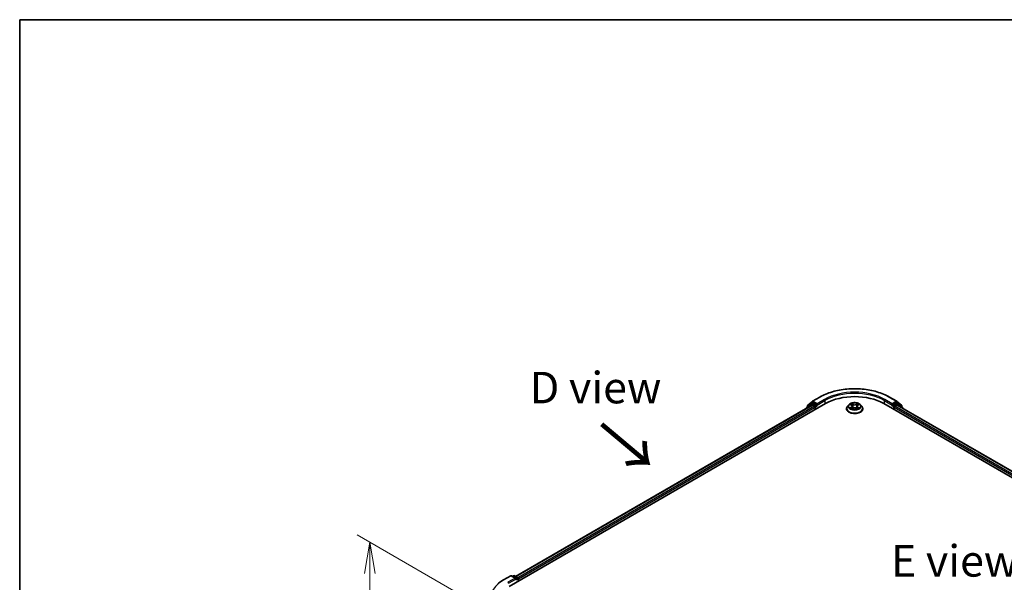
# Model space of a CAD drawing. Units: millimetres. Extents: x 7 to 5922, y 4 to 1268.
# Drawn here: x 7 to 46, y 122 to 144 of the extents above; entities that cross this region are included whole.
import ezdxf

# ---------------------------------------------------------------- set-up
doc = ezdxf.new("R2010")
doc.units = ezdxf.units.MM
doc.header["$LTSCALE"] = 0.5
doc.layers.get('Defpoints').update_dxf_attribs({"lineweight": 25})
for name, color, linetype, lineweight in [('Border (ISO)', 7, 'Continuous', 35), ('Dimension (ISO)', 7, 'Continuous', 18), ('Symbol (ISO)', 7, 'Continuous', 18), ('Visible (ISO)', 7, 'Continuous', 35), ('Visible Narrow (ISO)', 7, 'Continuous', 25)]:
    doc.layers.add(name, color=color, linetype=linetype, lineweight=lineweight)
doc.styles.add('Note Text (TK)', font='MS PGothic.ttf')
doc.dimstyles.new('Default - Method 1b (TK)', dxfattribs={"dimscale": 0.5, "dimtxt": 2.5, "dimasz": 2.5, "dimexe": 1, "dimexo": 1.5, "dimgap": 1, "dimtad": 1, "dimdsep": 46, "dimtxsty": 'Note Text (TK)', "dimblk": 'OPEN', "dimcen": 0.09, "dimdle": 5, "dimclrd": 100, "dimclre": 100, "dimclrt": 7, "dimadec": 1, "dimazin": 1, "dimtfac": 1, "dimtmove": 0, "dimatfit": 3, "dimldrblk": 'OPEN', "dimfxl": 1, "dimtolj": 1, "dimlwd": -1, "dimlwe": -1, "dimarcsym": 0})

# ---------------------------------------------------------------- blocks, each defined once
blk = doc.blocks.new('Borders tk図枠')
at = {"layer": 'Border (ISO)'}
for q in [(405.5, 289), (14.5, 8)]:
    blk.add_line((14.5, 289), q, dxfattribs=at)
blk = doc.blocks.new('_Open')
at = {"color": 0, "linetype": 'ByBlock', "lineweight": -2}
for p, q in [((-1, 0.167), (0, 0)), ((-1, -0.167), (0, 0)), ((0, 0), (-1, 0))]:
    blk.add_line(p, q, dxfattribs=at)
blk = doc.blocks.new('*D17')
at = {"layer": 'Defpoints', "color": 0}
for p in [(21.16, 123.762), (26.485, 120.687), (26.467, 110.254)]:
    blk.add_point(p, dxfattribs=at)
at = {"layer": 'Dimension (ISO)', "color": 100}
for p, q in [((25.736, 121.12), (20.661, 124.05)), ((21.144, 114.578), (21.158, 122.512)), ((25.718, 110.686), (20.643, 113.616))]:
    blk.add_line(p, q, dxfattribs=at)
at = {"layer": 'Dimension (ISO)', "color": 100, "xscale": 1.25, "yscale": 1.25, "zscale": 1.25}
for p, rotation in [((21.16, 123.762), 89.90056596773461), ((21.142, 113.328), 269.9005659677346)]:
    blk.add_blockref('_Open', p, dxfattribs=dict(at, rotation=rotation))
at = {"layer": 'Dimension (ISO)', "color": 7, "insert": (20.139, 117.444), "char_height": 1.25, "attachment_point": 4, "rotation": 89.9006, "style": 'Note Text (TK)'}
blk.add_mtext('\\A1;{\\Q29.901;\\W0.817;\\H0.816x;115}', dxfattribs=at)

msp = doc.modelspace()

# ---------------------------------------------------------------- linework, layer by layer
at = {"layer": 'Visible (ISO)'}
for p, q in [((38.7484, 129.3539), (39.0391, 129.5217)), ((41.8002, 129.5217), (42.0909, 129.3539)), ((26.6939, 122.0056), (39.2647, 129.2634)), ((26.9485, 122.4051), (38.7248, 129.2042)), ((38.5085, 129.0919), (38.5085, 129.0793)), ((38.697, 129.2602), (38.5209, 129.1178)), ((38.5478, 129.1396), (38.5478, 129.1764)), ((38.5602, 129.2023), (38.7441, 129.3509)), ((38.7013, 129.2631), (38.7563, 129.2949)), ((38.7415, 129.2025), (38.8247, 129.1545)), ((38.9033, 129.218), (38.773, 129.2932)), ((38.8483, 129.1137), (38.8483, 129.0229)), ((38.9269, 129.2044), (38.9269, 129.2588)), ((38.9327, 129.1897), (38.9338, 129.1891)), ((40.1918, 129.2189), (40.1367, 129.1574)), ((40.2501, 129.2286), (40.2954, 129.1996)), ((40.296, 129.0594), (40.347, 129.086)), ((40.3223, 129.1622), (40.3314, 129.0778)), ((40.4842, 129.0833), (40.5315, 129.0552)), ((40.517, 129.1548), (40.5078, 129.0693)), ((40.5484, 129.195), (40.5974, 129.2224)), ((40.6475, 129.2189), (40.7026, 129.1574)), ((41.5746, 129.2634), (62.0021, 117.4695)), ((41.9055, 129.1891), (41.9066, 129.1897)), ((41.9124, 129.2588), (41.9124, 129.2044)), ((42.0663, 129.2932), (41.936, 129.218)), ((41.991, 129.0229), (41.991, 129.1137)), ((42.0146, 129.1545), (42.0978, 129.2025)), ((42.138, 129.2631), (42.083, 129.2949)), ((42.0952, 129.3509), (42.2791, 129.2023)), ((42.1145, 129.2042), (61.7475, 117.8691)), ((42.3184, 129.1178), (42.1423, 129.2602)), ((42.2915, 129.1764), (42.2915, 129.1396)), ((42.3307, 129.0793), (42.3307, 129.0919)), ((40.0974, 129.0592), (40.0974, 129.0629)), ((40.7419, 129.0592), (40.7419, 129.0629)), ((26.4683, 122.264), (26.759, 122.4318)), ((26.9708, 122.3288), (26.7923, 122.4318)), ((26.8691, 122.4318), (26.8307, 122.4096)), ((26.9024, 122.4318), (27.0327, 122.3565)), ((27.0494, 122.3277), (27.0494, 122.2108)), ((27.0632, 122.2188), (27.0632, 122.3095))]:
    msp.add_line(p, q, dxfattribs=at)
for centre, start, end in [((38.5419, 129.0919), 128.94828, 180), ((38.5812, 129.1764), 128.94828, 180), ((38.718, 129.2343), 120, 128.94828), ((38.7651, 129.325), 120, 128.94828), ((42.0742, 129.325), 51.05172, 60), ((42.1213, 129.2343), 51.05172, 60), ((42.2581, 129.1764), 0, 51.05172), ((42.2974, 129.0919), 0, 51.05172), ((26.7757, 122.4029), 60, 120), ((26.8857, 122.4029), 60, 120), ((27.016, 122.3277), 0, 60)]:
    msp.add_arc(centre, 0.0333, start, end, dxfattribs=at)
for centre, major_axis, start_param, end_param in [((40.4196, 128.5966), (1.6333, 0), 0.7853982, 2.3561945), ((38.7415, 129.1753), (-0.0167, 0.0289), 5.4977871, 6.2831853), ((38.773, 129.266), (-0.0167, 0.0289), 5.4977871, 6.2831853), ((38.8247, 129.1273), (-0.0167, 0.0289), 3.9269908, 5.4977871), ((38.9504, 129.218), (-0.0167, -0.0289), 5.4977871, 7.0685835), ((41.8889, 129.218), (0.0167, -0.0289), 5.4977871, 7.0685835), ((42.0146, 129.1273), (-0.0167, -0.0289), 3.9269908, 5.4977871), ((42.0663, 129.266), (0.0167, 0.0289), 0, 0.7853982), ((42.0978, 129.1753), (0.0167, 0.0289), 0, 0.7853982), ((26.9375, 122.3095), (0.0471, 0), 0, 1.5707963), ((26.961, 122.2959), (-0.0167, -0.0289), 0.7853982, 2.3561945), ((27.0396, 122.3231), (0.0167, -0.0289), 0.7853982, 2.2748289)]:
    msp.add_ellipse(centre, major_axis=major_axis, ratio=0.5773503, start_param=start_param, end_param=end_param, dxfattribs=at)
for points, knots in [([(39.0391, 129.5217), (39.1845, 129.6057), (39.3524, 129.676), (39.7168, 129.7832), (39.9133, 129.8201), (40.3164, 129.8569), (40.5229, 129.8569), (40.926, 129.8201), (41.1225, 129.7832), (41.4869, 129.676), (41.6548, 129.6057), (41.8002, 129.5217)], [3.1415927, 3.1415927, 3.1415927, 3.1415927, 3.4557519, 3.4557519, 3.7699112, 3.7699112, 4.0840704, 4.0840704, 4.3982297, 4.3982297, 4.712389, 4.712389, 4.712389, 4.712389]), ([(38.9033, 129.218), (38.9063, 129.2163), (38.9094, 129.2137), (38.9154, 129.2077), (38.9183, 129.2042), (38.9224, 129.1993), (38.9239, 129.1975), (38.9269, 129.1943), (38.9284, 129.1929), (38.9308, 129.191), (38.9318, 129.1903), (38.9327, 129.1897)], [0.185147228, 0.185147228, 0.185147228, 0.185147228, 0.196528423, 0.196528423, 0.207909617, 0.207909617, 0.213859594, 0.213859594, 0.21980957, 0.21980957, 0.223874943, 0.223874943, 0.223874943, 0.223874943]), ([(40.1367, 129.1574), (40.1317, 129.1518), (40.1271, 129.1461), (40.1189, 129.1343), (40.1153, 129.1282), (40.1089, 129.1158), (40.1062, 129.1094), (40.1019, 129.0964), (40.1002, 129.0898), (40.098, 129.0764), (40.0974, 129.0697), (40.0974, 129.0629)], [0.3403517, 0.3403517, 0.3403517, 0.3403517, 0.43586503, 0.43586503, 0.53137835, 0.53137835, 0.62689167, 0.62689167, 0.72240499, 0.72240499, 0.81791831, 0.81791831, 0.81791831, 0.81791831]), ([(40.6475, 129.2189), (40.6339, 129.2341), (40.6166, 129.2474), (40.5757, 129.2704), (40.5519, 129.2798), (40.5008, 129.2936), (40.4736, 129.298), (40.4183, 129.3014), (40.3903, 129.3004), (40.3362, 129.2932), (40.31, 129.2869), (40.2619, 129.2696), (40.24, 129.2585), (40.2103, 129.2372), (40.2003, 129.2284), (40.1918, 129.2189)], [4.4370776, 4.4370776, 4.4370776, 4.4370776, 4.7580905, 4.7580905, 5.0925191, 5.0925191, 5.4255966, 5.4255966, 5.75691, 5.75691, 6.0886459, 6.0886459, 6.4226239, 6.4226239, 6.623537, 6.623537, 6.623537, 6.623537]), ([(40.2645, 129.0833), (40.2664, 129.0816), (40.2684, 129.0799), (40.2728, 129.0766), (40.2751, 129.0749), (40.2801, 129.0716), (40.2828, 129.0699), (40.2884, 129.0667), (40.2914, 129.0651), (40.2961, 129.0627), (40.2978, 129.0619), (40.2994, 129.0611)], [1.39288729, 1.39288729, 1.39288729, 1.39288729, 1.46318673, 1.46318673, 1.53348616, 1.53348616, 1.6037856, 1.6037856, 1.67408503, 1.67408503, 1.71030455, 1.71030455, 1.71030455, 1.71030455]), ([(40.3223, 129.1622), (40.322, 129.1651), (40.3214, 129.1679), (40.3194, 129.1735), (40.3181, 129.1762), (40.315, 129.1815), (40.3131, 129.184), (40.3089, 129.1889), (40.3065, 129.1912), (40.3013, 129.1956), (40.2985, 129.1977), (40.2954, 129.1996)], [4.02141432, 4.02141432, 4.02141432, 4.02141432, 4.1561186, 4.1561186, 4.29082287, 4.29082287, 4.42552714, 4.42552714, 4.56023142, 4.56023142, 4.69493569, 4.69493569, 4.69493569, 4.69493569]), ([(40.4842, 129.0833), (40.477, 129.0876), (40.4687, 129.0912), (40.4509, 129.0968), (40.4413, 129.0987), (40.4215, 129.1009), (40.4113, 129.1011), (40.3914, 129.0996), (40.3816, 129.0981), (40.3632, 129.0932), (40.3546, 129.09), (40.347, 129.086)], [4.7298423, 4.7298423, 4.7298423, 4.7298423, 5.0370202, 5.0370202, 5.3441982, 5.3441982, 5.6513761, 5.6513761, 5.9585541, 5.9585541, 6.265732, 6.265732, 6.265732, 6.265732]), ([(40.5484, 129.195), (40.5449, 129.193), (40.5415, 129.1908), (40.5354, 129.1862), (40.5326, 129.1837), (40.5277, 129.1785), (40.5255, 129.1758), (40.5218, 129.1701), (40.5203, 129.1672), (40.5181, 129.1611), (40.5173, 129.1579), (40.517, 129.1548)], [0.01745329, 0.01745329, 0.01745329, 0.01745329, 0.16516563, 0.16516563, 0.31287796, 0.31287796, 0.46059029, 0.46059029, 0.60830263, 0.60830263, 0.75601496, 0.75601496, 0.75601496, 0.75601496]), ([(40.7419, 129.0629), (40.7419, 129.0697), (40.7413, 129.0764), (40.7391, 129.0898), (40.7374, 129.0964), (40.7331, 129.1094), (40.7304, 129.1158), (40.724, 129.1282), (40.7204, 129.1343), (40.7121, 129.1461), (40.7076, 129.1518), (40.7026, 129.1574)], [3.95951097, 3.95951097, 3.95951097, 3.95951097, 4.05502429, 4.05502429, 4.15053761, 4.15053761, 4.24605094, 4.24605094, 4.34156426, 4.34156426, 4.43707758, 4.43707758, 4.43707758, 4.43707758]), ([(41.9066, 129.1897), (41.9075, 129.1903), (41.9085, 129.191), (41.9108, 129.1929), (41.9124, 129.1943), (41.9154, 129.1975), (41.9169, 129.1993), (41.921, 129.2042), (41.9239, 129.2077), (41.9299, 129.2137), (41.933, 129.2163), (41.936, 129.218)], [0.022988029, 0.022988029, 0.022988029, 0.022988029, 0.027053401, 0.027053401, 0.033003378, 0.033003378, 0.038953354, 0.038953354, 0.050334548, 0.050334548, 0.061715743, 0.061715743, 0.061715743, 0.061715743]), ([(40.0974, 129.0592), (40.0974, 129.0394), (40.1027, 129.0195), (40.123, 128.9816), (40.1384, 128.9635), (40.1783, 128.9307), (40.203, 128.9162), (40.259, 128.8924), (40.2903, 128.8832), (40.356, 128.8711), (40.3904, 128.8682), (40.4591, 128.8688), (40.4934, 128.8724), (40.5583, 128.8857), (40.589, 128.8954), (40.6437, 128.9202), (40.6678, 128.9354), (40.7067, 128.9696), (40.7215, 128.9888), (40.7381, 129.0254), (40.7419, 129.0423), (40.7419, 129.0592)], [0.8179183, 0.8179183, 0.8179183, 0.8179183, 1.1176289, 1.1176289, 1.4300399, 1.4300399, 1.7545329, 1.7545329, 2.0802609, 2.0802609, 2.4050113, 2.4050113, 2.7293662, 2.7293662, 3.0542003, 3.0542003, 3.3799977, 3.3799977, 3.7039127, 3.7039127, 3.959511, 3.959511, 3.959511, 3.959511]), ([(40.5292, 129.0566), (40.5315, 129.0575), (40.5337, 129.0584), (40.5392, 129.0608), (40.5424, 129.0623), (40.5485, 129.0654), (40.5515, 129.067), (40.557, 129.0703), (40.5597, 129.0719), (40.5646, 129.0752), (40.567, 129.0769), (40.5691, 129.0786)], [2.99350644, 2.99350644, 2.99350644, 2.99350644, 3.03864202, 3.03864202, 3.10864415, 3.10864415, 3.17864628, 3.17864628, 3.24864841, 3.24864841, 3.31865054, 3.31865054, 3.31865054, 3.31865054]), ([(26.2698, 122.13), (26.2818, 122.1395), (26.2941, 122.149), (26.3192, 122.1676), (26.3319, 122.1767), (26.358, 122.1949), (26.3712, 122.2038), (26.3982, 122.2214), (26.4119, 122.2301), (26.4398, 122.2472), (26.4539, 122.2557), (26.4683, 122.264)], [4.55712806, 4.55712806, 4.55712806, 4.55712806, 4.58818025, 4.58818025, 4.61923243, 4.61923243, 4.65028461, 4.65028461, 4.6813368, 4.6813368, 4.71238898, 4.71238898, 4.71238898, 4.71238898])]:
    msp.add_open_spline(points, degree=3, knots=knots, dxfattribs=at)
at = {"layer": 'Visible Narrow (ISO)'}
for p, q in [((38.7651, 129.3522), (39.0558, 129.5201)), ((41.7835, 129.5201), (42.0742, 129.3522)), ((26.9583, 122.3995), (38.7415, 129.2025)), ((38.8247, 129.1545), (27.0402, 122.3507)), ((27.0632, 122.3095), (38.8483, 129.1137)), ((38.5471, 129.1016), (38.6944, 129.2207)), ((38.5576, 129.1628), (38.7415, 129.3114)), ((38.5576, 129.1475), (38.5576, 129.1628)), ((38.6944, 129.2207), (38.7239, 129.2037)), ((38.718, 129.2615), (38.773, 129.2932)), ((38.8483, 129.1862), (38.718, 129.2615)), ((38.7415, 129.3114), (38.773, 129.2932)), ((38.9269, 129.2588), (38.7651, 129.3522)), ((38.9033, 129.218), (38.8483, 129.1862)), ((38.8719, 129.1454), (38.9504, 129.1908)), ((38.8719, 129.0366), (38.8719, 129.1454)), ((39.2176, 129.4267), (38.9269, 129.2588)), ((38.9269, 129.2044), (39.2411, 129.3858)), ((39.2411, 129.3858), (39.2411, 129.2497)), ((40.2881, 129.1234), (40.226, 129.0886)), ((40.2343, 129.2366), (40.2924, 129.1995)), ((40.2529, 129.0951), (40.292, 129.117)), ((40.2853, 129.052), (40.3495, 129.0856)), ((40.292, 129.117), (40.2959, 129.0628)), ((40.358, 129.2349), (40.2976, 129.2708)), ((40.3161, 129.2511), (40.354, 129.2286)), ((40.354, 129.2286), (40.3482, 129.15)), ((40.4813, 129.0831), (40.5417, 129.0472)), ((40.554, 129.266), (40.4897, 129.2325)), ((40.4935, 129.226), (40.5338, 129.2471)), ((40.4935, 129.226), (40.4989, 129.1472)), ((40.5427, 129.1123), (40.5388, 129.0607)), ((40.5427, 129.1123), (40.5793, 129.089)), ((40.605, 129.0815), (40.5469, 129.1186)), ((40.5511, 129.1946), (40.6133, 129.2295)), ((41.5982, 129.3858), (41.9124, 129.2044)), ((41.5982, 129.3858), (41.5982, 129.2497)), ((41.9124, 129.2588), (41.6217, 129.4267)), ((41.8889, 129.1908), (41.9674, 129.1454)), ((42.0742, 129.3522), (41.9124, 129.2588)), ((41.991, 129.1862), (41.936, 129.218)), ((41.9674, 129.1454), (41.9674, 129.0366)), ((42.1213, 129.2615), (41.991, 129.1862)), ((41.991, 129.1137), (61.6328, 117.7734)), ((61.6559, 117.8146), (42.0146, 129.1545)), ((42.0663, 129.2932), (42.0978, 129.3114)), ((42.0663, 129.2932), (42.1213, 129.2615)), ((42.0978, 129.3114), (42.2817, 129.1628)), ((42.0978, 129.2025), (61.7378, 117.8634)), ((42.1154, 129.2037), (42.1449, 129.2207)), ((42.1449, 129.2207), (42.2921, 129.1016)), ((42.2817, 129.1628), (42.2817, 129.1475)), ((26.485, 122.2623), (26.7757, 122.4302)), ((26.9375, 122.3367), (26.6468, 122.1689)), ((26.6703, 122.1281), (26.9846, 122.3095)), ((26.7757, 122.4302), (26.9375, 122.3367)), ((26.8405, 122.404), (26.8857, 122.4301)), ((26.8857, 122.4301), (27.016, 122.3549)), ((26.961, 122.2687), (27.0396, 122.3141)), ((27.016, 122.3549), (26.9708, 122.3288)), ((27.0396, 122.3141), (27.0396, 122.2052))]:
    msp.add_line(p, q, dxfattribs=at)
for centre, major_axis, ratio, start_param, end_param in [((40.4196, 128.7326), (1.9288, 0), 0.5773503, 0.7853982, 2.3561945), ((39.0558, 129.4929), (-0.0167, 0.0289), 0.5773503, 5.4977871, 6.2831853), ((40.4196, 128.7326), (-1.7, 0), 0.5773503, 3.9269908, 5.4977871), ((40.4196, 128.7054), (1.6667, 0), 0.5773503, 0.7853982, 2.3561945), ((41.7835, 129.4929), (0.0167, 0.0289), 0.5773503, 0, 0.7853982), ((38.5419, 129.0919), (-0.0333, 0), 0.5773503, 0, 0.5382514), ((38.5419, 129.0919), (-0.021, 0.0259), 0.8131434, 0, 1.2688679), ((38.5812, 129.1764), (-0.0333, 0), 0.5773503, 0, 0.7853982), ((38.5812, 129.1764), (-0.021, 0.0259), 0.8131434, 0, 1.4434523), ((38.718, 129.2343), (-0.021, 0.0259), 0.8131434, 0, 1.4434523), ((38.718, 129.2343), (-0.0167, -0.0289), 0.5773503, 3.9269908, 5.4977871), ((38.718, 129.2343), (-0.0167, 0.0289), 0.5773503, 5.4977871, 6.2831853), ((38.7651, 129.325), (-0.021, 0.0259), 0.8131434, 0, 1.4434523), ((38.7651, 129.325), (-0.0167, -0.0289), 0.5773503, 3.9269908, 5.4977871), ((38.7651, 129.325), (-0.0167, 0.0289), 0.5773503, 5.4977871, 6.2831853), ((38.8483, 129.159), (-0.0167, -0.0289), 0.5773503, 3.9269908, 5.204008), ((38.8483, 129.159), (0.0333, 0), 0.5773503, 4.4332722, 5.4977871), ((38.8483, 129.159), (-0.0167, 0.0289), 0.5773503, 3.9269908, 5.4977871), ((39.2176, 129.3994), (-0.0167, 0.0289), 0.5773503, 3.9269908, 5.4977871), ((40.4196, 129.0728), (-0.3186, 0), 0.5773503, 5.8056187, 9.9023446), ((40.4196, 129.1508), (-0.2566, 0), 0.5773503, 5.8056187, 9.9023446), ((40.4196, 129.159), (0.2289, 0), 0.5773503, 3.7037861, 4.0851552), ((40.4196, 129.159), (-0.2289, 0), 0.5773503, 5.2745825, 5.6559515), ((40.2568, 129.0932), (-0.00114, -0.00544), 0.7631978, 4.5186245, 5.9138067), ((40.2733, 129.0813), (-0.00471, -0.00295), 0.7200567, 5.1307373, 5.8236716), ((40.2221, 129.1627), (0.0949, 0), 0.5773503, 5.4827203, 7.01861), ((40.2881, 129.1189), (0.00272, -0.00485), 0.5685862, 0.8800854, 2.3636153), ((40.4196, 129.1338), (0.1791, 0), 0.5773503, 2.1437742, 2.3935915), ((40.2221, 129.1586), (0.1004, 0), 0.5773503, 5.4827203, 6.3450887), ((40.2924, 129.195), (0.00299, 0.00468), 0.6054697, 0, 0.8116653), ((40.3121, 129.2493), (-0.00461, -0.0031), 0.199765, 1.0655925, 2.4607747), ((40.3252, 129.2203), (-0.00537, -0.00141), 0.2161615, 3.8253063, 5.1807294), ((40.3442, 129.1482), (-0.00537, -0.00141), 0.2161274, 3.8253, 5.1763459), ((40.3495, 129.081), (-0.00257, 0.00492), 0.5477893, 5.5215559, 6.2831853), ((40.4132, 129.0449), (0.0949, 0), 0.5773503, 0.7703313, 2.306221), ((40.358, 129.2304), (-0.00284, -0.00477), 0.5859833, 3.9346386, 5.4181685), ((40.4261, 129.269), (0.1004, 0), 0.5773503, 3.911924, 5.4478137), ((40.4261, 129.2731), (-0.0949, 0), 0.5773503, 0.7703313, 2.306221), ((40.4813, 129.0786), (0.00284, 0.00477), 0.5859833, 0, 0.793046), ((40.4897, 129.2279), (0.00257, -0.00492), 0.5477893, 0.8964333, 2.3799632), ((40.5026, 129.1452), (-0.00533, 0.00155), 0.2299528, 4.1959358, 5.5469817), ((40.6172, 129.1553), (-0.0949, 0), 0.5773503, 5.4827203, 7.01861), ((40.6172, 129.1512), (-0.1004, 0), 0.5773503, 6.221282, 7.01861), ((40.5234, 129.2166), (-0.00533, 0.00155), 0.2299853, 4.1915514, 5.5469746), ((40.4196, 129.1338), (0.1791, 0), 0.5773503, 0.6937798, 0.9327782), ((40.5376, 129.2451), (-0.00446, 0.00331), 0.1696519, 0.724949, 2.1201312), ((40.4196, 129.159), (0.2289, 0), 0.5773503, 5.2745825, 5.6559515), ((40.5469, 129.114), (-0.00299, -0.00468), 0.6054697, 3.9532579, 5.4367878), ((40.5511, 129.1901), (-0.00272, 0.00485), 0.5685862, 5.5052079, 6.2831853), ((40.4196, 129.159), (-0.2289, 0), 0.5773503, 3.7037861, 4.0851552), ((40.5752, 129.0872), (0.001, -0.00546), 0.7958198, 0.3530702, 1.7482524), ((41.6217, 129.3994), (0.0167, 0.0289), 0.5773503, 0.7853982, 2.3561945), ((41.991, 129.159), (-0.0167, -0.0289), 0.5773503, 3.9269908, 5.4977871), ((41.991, 129.159), (0.0333, 0), 0.5773503, 3.9269908, 4.9915058), ((41.991, 129.159), (-0.0167, 0.0289), 0.5773503, 4.22077, 5.4977871), ((42.0742, 129.325), (0.0167, 0.0289), 0.5773503, 0, 0.7853982), ((42.0742, 129.325), (-0.0167, 0.0289), 0.5773503, 3.9269908, 5.4977871), ((42.0742, 129.325), (0.021, 0.0259), 0.8131434, 4.839733, 6.2831853), ((42.1213, 129.2343), (0.0167, 0.0289), 0.5773503, 0, 0.7853982), ((42.1213, 129.2343), (-0.0167, 0.0289), 0.5773503, 3.9269908, 5.4977871), ((42.1213, 129.2343), (0.021, 0.0259), 0.8131434, 4.839733, 6.2831853), ((42.2581, 129.1764), (0.021, 0.0259), 0.8131434, 4.839733, 6.2831853), ((42.2581, 129.1764), (0.0333, 0), 0.5773503, 5.4977871, 6.2831853), ((42.2974, 129.0919), (0.021, 0.0259), 0.8131434, 5.0143174, 6.2831853), ((42.2974, 129.0919), (0.0333, 0), 0.5773503, 5.7449339, 6.2831853), ((40.4196, 129.0629), (-0.3222, 0), 0.5773503, 0, 3.1415927), ((40.4196, 129.0592), (0.3222, 0), 0.5773503, 3.1415927, 6.2831853), ((40.5595, 129.076), (-0.00474, 0.0029), 0.7391906, 3.6932072, 4.228023), ((26.7757, 122.4029), (-0.0167, 0.0289), 0.5773503, 5.4977871, 6.2831853), ((26.7757, 122.4029), (0.0167, 0.0289), 0.5773503, 0, 0.7853982), ((26.8857, 122.4029), (-0.0167, 0.0289), 0.5773503, 5.4977871, 6.2831853), ((26.8857, 122.4029), (0.0167, 0.0289), 0.5773503, 0, 0.7853982), ((27.8489, 121.4749), (-1.9288, 0), 0.5773503, 5.4977871, 7.0685835), ((26.485, 122.2351), (-0.0167, 0.0289), 0.5773503, 5.4977871, 6.2831853), ((26.6468, 122.1417), (-0.0167, 0.0289), 0.5773503, 3.9269908, 5.4977871), ((27.016, 122.3277), (0.0167, 0.0289), 0.5773503, 0, 0.7853982), ((27.016, 122.3277), (0.0167, -0.0289), 0.5773503, 0.7853982, 2.3561945), ((27.016, 122.3277), (0.0333, 0), 0.5773503, 5.4977871, 6.2831853)]:
    msp.add_ellipse(centre, major_axis=major_axis, ratio=ratio, start_param=start_param, end_param=end_param, dxfattribs=at)
msp.add_ellipse((40.4196, 129.159), major_axis=(-0.2379, 0), ratio=0.5773503, dxfattribs=at)
for points, knots in [([(40.2529, 129.0951), (40.251, 129.0948), (40.2489, 129.0944), (40.2431, 129.0933), (40.2393, 129.0925), (40.2322, 129.0906), (40.2291, 129.0897), (40.226, 129.0886)], [-0.032055974, -0.032055974, -0.032055974, -0.032055974, -0.02365019, -0.02365019, -0.010200936, -0.010200936, 0.000338329, 0.000338329, 0.000338329, 0.000338329]), ([(40.226, 129.0886), (40.2294, 129.0892), (40.2328, 129.0896), (40.2404, 129.09), (40.2444, 129.0898), (40.2503, 129.0891), (40.2524, 129.0888), (40.2542, 129.0884)], [-0.000338329, -0.000338329, -0.000338329, -0.000338329, 0.010200936, 0.010200936, 0.02365019, 0.02365019, 0.032055974, 0.032055974, 0.032055974, 0.032055974]), ([(40.2608, 129.2217), (40.2599, 129.2229), (40.2588, 129.224), (40.2553, 129.2272), (40.2527, 129.229), (40.2476, 129.232), (40.245, 129.2331), (40.2398, 129.2351), (40.237, 129.236), (40.2343, 129.2366)], [0.001385484, 0.001385484, 0.001385484, 0.001385484, 0.005934038, 0.005934038, 0.0154285, 0.0154285, 0.023744988, 0.023744988, 0.032394303, 0.032394303, 0.032394303, 0.032394303]), ([(40.2343, 129.2366), (40.2368, 129.2356), (40.2392, 129.2345), (40.244, 129.2321), (40.2463, 129.2309), (40.2491, 129.2292), (40.2496, 129.2289), (40.2501, 129.2286)], [-0.032394303, -0.032394303, -0.032394303, -0.032394303, -0.023744988, -0.023744988, -0.0154285, -0.0154285, -0.013529696, -0.013529696, -0.013529696, -0.013529696]), ([(40.2694, 129.0832), (40.2675, 129.0864), (40.265, 129.089), (40.2594, 129.093), (40.2563, 129.0944), (40.2529, 129.0951)], [0, 0, 0, 0, 0.014585063, 0.014585063, 0.028982846, 0.028982846, 0.028982846, 0.028982846]), ([(40.2542, 129.0884), (40.2572, 129.0878), (40.2601, 129.0866), (40.2632, 129.0844), (40.2639, 129.0838), (40.2645, 129.0833)], [-0.028982846, -0.028982846, -0.028982846, -0.028982846, -0.014585063, -0.014585063, -0.010728527, -0.010728527, -0.010728527, -0.010728527]), ([(40.3161, 129.2511), (40.3143, 129.2529), (40.3126, 129.2548), (40.3083, 129.2595), (40.3058, 129.2624), (40.3014, 129.2671), (40.2995, 129.269), (40.2976, 129.2708)], [-0.032055974, -0.032055974, -0.032055974, -0.032055974, -0.02365019, -0.02365019, -0.010200936, -0.010200936, 0.000338329, 0.000338329, 0.000338329, 0.000338329]), ([(40.2976, 129.2708), (40.2988, 129.2689), (40.2999, 129.2666), (40.3026, 129.2611), (40.3043, 129.2576), (40.3075, 129.2517), (40.3088, 129.2493), (40.3104, 129.247)], [-0.000338329, -0.000338329, -0.000338329, -0.000338329, 0.010200936, 0.010200936, 0.02365019, 0.02365019, 0.032055974, 0.032055974, 0.032055974, 0.032055974]), ([(40.3104, 129.247), (40.3131, 129.2431), (40.3155, 129.2389), (40.3196, 129.23), (40.3213, 129.2254), (40.3225, 129.2207)], [-0.028982846, -0.028982846, -0.028982846, -0.028982846, -0.014585063, -0.014585063, 0, 0, 0, 0]), ([(40.3292, 129.2222), (40.3279, 129.2273), (40.326, 129.2324), (40.3216, 129.2421), (40.319, 129.2468), (40.3161, 129.2511)], [0, 0, 0, 0, 0.014585063, 0.014585063, 0.028982846, 0.028982846, 0.028982846, 0.028982846]), ([(40.3225, 129.2207), (40.3257, 129.2087), (40.3289, 129.1967), (40.3352, 129.1726), (40.3384, 129.1606), (40.3415, 129.1486)], [-0.068779854, -0.068779854, -0.068779854, -0.068779854, -0.034389927, -0.034389927, 0, 0, 0, 0]), ([(40.3482, 129.15), (40.345, 129.162), (40.3419, 129.1741), (40.3355, 129.1981), (40.3324, 129.2101), (40.3292, 129.2222)], [0, 0, 0, 0, 0.034389927, 0.034389927, 0.068779854, 0.068779854, 0.068779854, 0.068779854]), ([(40.3415, 129.1486), (40.3461, 129.1314), (40.3513, 129.1145), (40.3582, 129.0959), (40.359, 129.0938), (40.3598, 129.0917)], [-0.098241255, -0.098241255, -0.098241255, -0.098241255, -0.049120627, -0.049120627, -0.042788618, -0.042788618, -0.042788618, -0.042788618]), ([(40.3653, 129.0936), (40.3645, 129.0956), (40.3638, 129.0977), (40.3574, 129.1162), (40.3524, 129.133), (40.3482, 129.15)], [0.042845105, 0.042845105, 0.042845105, 0.042845105, 0.049120627, 0.049120627, 0.098241255, 0.098241255, 0.098241255, 0.098241255]), ([(40.4989, 129.1472), (40.4942, 129.1303), (40.4889, 129.1138), (40.4815, 129.0938), (40.48, 129.0901), (40.4786, 129.0864)], [0, 0, 0, 0, 0.049120627, 0.049120627, 0.060458125, 0.060458125, 0.060458125, 0.060458125]), ([(40.4836, 129.0837), (40.4853, 129.0876), (40.4869, 129.0916), (40.4949, 129.1118), (40.5006, 129.1285), (40.5055, 129.1455)], [-0.061153351, -0.061153351, -0.061153351, -0.061153351, -0.049120627, -0.049120627, 0, 0, 0, 0]), ([(40.5197, 129.2186), (40.5162, 129.2067), (40.5127, 129.1948), (40.5058, 129.171), (40.5023, 129.1591), (40.4989, 129.1472)], [0, 0, 0, 0, 0.034389927, 0.034389927, 0.068779854, 0.068779854, 0.068779854, 0.068779854]), ([(40.5055, 129.1455), (40.509, 129.1574), (40.5125, 129.1693), (40.5194, 129.1931), (40.5229, 129.205), (40.5263, 129.2169)], [-0.068779854, -0.068779854, -0.068779854, -0.068779854, -0.034389927, -0.034389927, 0, 0, 0, 0]), ([(40.5338, 129.2471), (40.5307, 129.2428), (40.5279, 129.2382), (40.5231, 129.2286), (40.5211, 129.2236), (40.5197, 129.2186)], [0, 0, 0, 0, 0.014491423, 0.014491423, 0.028982846, 0.028982846, 0.028982846, 0.028982846]), ([(40.5263, 129.2169), (40.5277, 129.2215), (40.5295, 129.226), (40.5339, 129.2347), (40.5365, 129.2389), (40.5394, 129.2427)], [-0.028982846, -0.028982846, -0.028982846, -0.028982846, -0.014491423, -0.014491423, 0, 0, 0, 0]), ([(40.554, 129.266), (40.5523, 129.2646), (40.5505, 129.2631), (40.5471, 129.2599), (40.5454, 129.2583), (40.5418, 129.2547), (40.5398, 129.2528), (40.5365, 129.2495), (40.5352, 129.2483), (40.5338, 129.2471)], [-0.032394303, -0.032394303, -0.032394303, -0.032394303, -0.023744988, -0.023744988, -0.0154285, -0.0154285, -0.005934038, -0.005934038, 0, 0, 0, 0]), ([(40.5394, 129.2427), (40.5406, 129.2443), (40.5417, 129.2459), (40.5444, 129.25), (40.5458, 129.2525), (40.5484, 129.257), (40.5495, 129.259), (40.5518, 129.2627), (40.5529, 129.2645), (40.554, 129.266)], [0, 0, 0, 0, 0.005934038, 0.005934038, 0.0154285, 0.0154285, 0.023744988, 0.023744988, 0.032394303, 0.032394303, 0.032394303, 0.032394303]), ([(40.5793, 129.089), (40.5761, 129.0884), (40.5731, 129.0871), (40.5678, 129.0833), (40.5655, 129.0808), (40.5636, 129.0777)], [0, 0, 0, 0, 0.014491423, 0.014491423, 0.028982846, 0.028982846, 0.028982846, 0.028982846]), ([(40.5691, 129.0786), (40.5693, 129.0787), (40.5695, 129.0789), (40.5721, 129.0807), (40.5748, 129.0818), (40.5776, 129.0824)], [-0.015703585, -0.015703585, -0.015703585, -0.015703585, -0.014491423, -0.014491423, 0, 0, 0, 0]), ([(40.5776, 129.0824), (40.5788, 129.0826), (40.5801, 129.0828), (40.5839, 129.0832), (40.5866, 129.0833), (40.5917, 129.0833), (40.5943, 129.0831), (40.5995, 129.0826), (40.6023, 129.0821), (40.605, 129.0815)], [0, 0, 0, 0, 0.005934038, 0.005934038, 0.0154285, 0.0154285, 0.023744988, 0.023744988, 0.032394303, 0.032394303, 0.032394303, 0.032394303]), ([(40.605, 129.0815), (40.6025, 129.0825), (40.6001, 129.0834), (40.5953, 129.0849), (40.593, 129.0856), (40.5882, 129.0869), (40.5857, 129.0875), (40.5819, 129.0884), (40.5806, 129.0887), (40.5793, 129.089)], [-0.032394303, -0.032394303, -0.032394303, -0.032394303, -0.023744988, -0.023744988, -0.0154285, -0.0154285, -0.005934038, -0.005934038, 0, 0, 0, 0]), ([(40.6133, 129.2295), (40.6099, 129.2288), (40.6065, 129.2279), (40.5989, 129.2251), (40.5949, 129.223), (40.5896, 129.2192), (40.5881, 129.2178), (40.5867, 129.2164)], [-0.000338329, -0.000338329, -0.000338329, -0.000338329, 0.010200936, 0.010200936, 0.02365019, 0.02365019, 0.02965122, 0.02965122, 0.02965122, 0.02965122]), ([(40.5974, 129.2224), (40.5996, 129.2236), (40.6017, 129.2247), (40.6071, 129.2271), (40.6102, 129.2284), (40.6133, 129.2295)], [-0.017781909, -0.017781909, -0.017781909, -0.017781909, -0.010200936, -0.010200936, 0.000338329, 0.000338329, 0.000338329, 0.000338329]), ([(40.2982, 129.0605), (40.2976, 129.0605), (40.2971, 129.0605), (40.2949, 129.0603), (40.2935, 129.0598), (40.2909, 129.0583), (40.2898, 129.0573), (40.2875, 129.055), (40.2864, 129.0536), (40.2853, 129.052)], [0.002908892, 0.002908892, 0.002908892, 0.002908892, 0.005934038, 0.005934038, 0.0154285, 0.0154285, 0.023744988, 0.023744988, 0.032394303, 0.032394303, 0.032394303, 0.032394303]), ([(40.2853, 129.052), (40.287, 129.0534), (40.2887, 129.0548), (40.2922, 129.0571), (40.2939, 129.0582), (40.2957, 129.0592), (40.2959, 129.0593), (40.296, 129.0594)], [-0.032394303, -0.032394303, -0.032394303, -0.032394303, -0.023744988, -0.023744988, -0.0154285, -0.0154285, -0.014636923, -0.014636923, -0.014636923, -0.014636923]), ([(40.5417, 129.0472), (40.5405, 129.0492), (40.5394, 129.0509), (40.5367, 129.054), (40.535, 129.0553), (40.5321, 129.0561), (40.5311, 129.0562), (40.5299, 129.0561)], [-0.000338329, -0.000338329, -0.000338329, -0.000338329, 0.010200936, 0.010200936, 0.02365019, 0.02365019, 0.030110392, 0.030110392, 0.030110392, 0.030110392]), ([(40.5315, 129.0552), (40.533, 129.0543), (40.5345, 129.0533), (40.5379, 129.0507), (40.5398, 129.049), (40.5417, 129.0472)], [-0.018115432, -0.018115432, -0.018115432, -0.018115432, -0.010200936, -0.010200936, 0.000338329, 0.000338329, 0.000338329, 0.000338329])]:
    msp.add_open_spline(points, degree=3, knots=knots, dxfattribs=at)
for points in [[(40.2743, 129.0756), (40.2727, 129.0781), (40.2711, 129.0807), (40.2694, 129.0832)], [(40.5636, 129.0777), (40.5626, 129.0759), (40.5615, 129.0742), (40.5604, 129.0724)]]:
    msp.add_open_spline(points, degree=3, dxfattribs=at)

# ---------------------------------------------------------------- block references
at = {"xscale": 0.5, "yscale": 0.5, "zscale": 0.5}
msp.add_blockref('Borders tk図枠', (0, 0), dxfattribs=at)

# ---------------------------------------------------------------- texts
at = {"layer": 'Symbol (ISO)', "color": 7, "char_height": 1.25, "attachment_point": 5, "line_spacing_factor": 1.5, "style": 'Note Text (TK)'}
for s, insert in [('\\fＭＳ Ｐゴシック|b0|i0;D view', (30.1284, 129.8971)), ('\\fＭＳ Ｐゴシック|b0|i0;E view', (44.3922, 123.0191))]:
    msp.add_mtext(s, dxfattribs=dict(at, insert=insert))
at = {"layer": 'Symbol (ISO)', "color": 7, "insert": (30.2637, 128.4854), "char_height": 2, "attachment_point": 4, "rotation": 320, "line_spacing_factor": 1.5, "style": 'Note Text (TK)'}
msp.add_mtext('\\fMS PGothic|b0|i0;{\\H2.0000;→}', dxfattribs=at)

# ---------------------------------------------------------------- dimensions: what is measured, and where the dimension line sits
at = {"layer": 'Dimension (ISO)', "color": 100}
dim = msp.add_linear_dim(base=(21.1603, 123.7616), p1=(26.4669, 110.2538), p2=(26.485, 120.6874), angle=269.90057, text='{\\Q29.901;\\W0.817;\\H0.816x;<>}', dimstyle='Default - Method 1b (TK)', override={"dimgap": 1, "dimdec": 0, "dimlfac": 11.011665, "dimtol": 0, "dimlim": 0, "dimtp": 0, "dimtm": 0, "dimtdec": 0, "dimtofl": 0, "dimatfit": 1}, dxfattribs=at)
dim.commit()
dim.dimension.update_dxf_attribs({"geometry": '*D17', "text_midpoint": (21.1513, 118.5448), "dimtype": 160})

doc.saveas('drawing.dxf')
